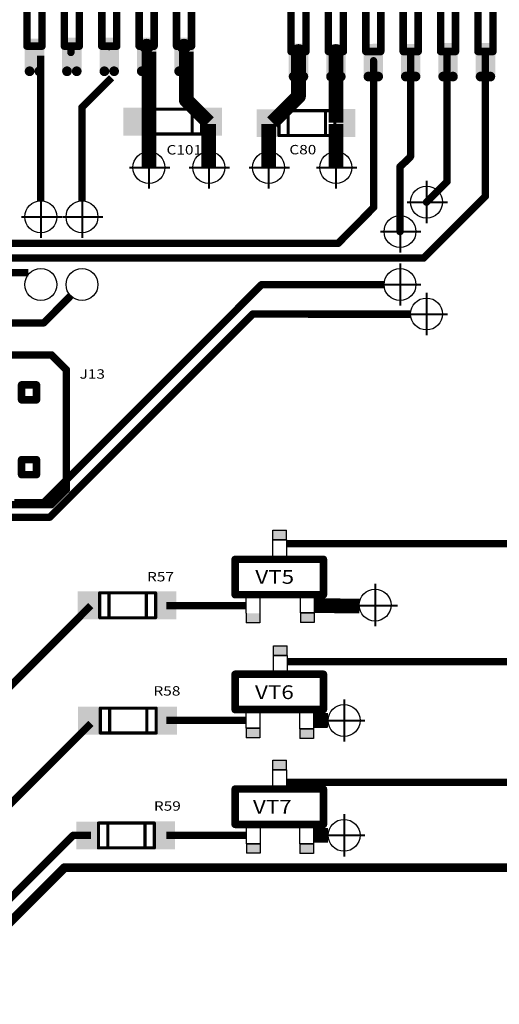
# Model space of a CAD drawing. Extents: x -1676 to 2120, y -1096 to 1570.
# Drawn here: x -1427 to -1387, y 153 to 237 of the extents above; entities that cross this region are included whole.
import ezdxf

# ---------------------------------------------------------------- set-up
doc = ezdxf.new("R2010")
doc.units = 0
doc.header["$MEASUREMENT"] = 0
doc.linetypes.add('CENTER', pattern=[50.8, 31.75, -6.35, 6.35, -6.35])
for name, color, linetype in [('TOP', 250, 'Continuous'), ('TOP_SILK', 250, 'Continuous'), ('красный', 7, 'Continuous'), ('Надписи', 7, 'Continuous'), ('основная', 7, 'Continuous')]:
    doc.layers.add(name, color=color, linetype=linetype)
doc.layers.add('осевая', color=7, linetype='CENTER', lineweight=40)
doc.styles.get("Standard").update_dxf_attribs({"font": 'txt', "oblique": 15})

# ---------------------------------------------------------------- blocks, each defined once
blk = doc.blocks.new('UNIT_DISC')
at = {"linetype": 'Continuous', "const_width": 0.5}
blk.add_lwpolyline([(0.25, 0, 1), (-0.25, 0, 1)], format="xyb", close=True, dxfattribs=at)
blk = doc.blocks.new('JAMPER_283515')
at = {"layer": 'TOP_SILK', "linetype": 'Continuous', "const_width": 0.254}
for points in [[(418.838, 119.11), (418.33, 118.602)], [(420.362, 119.11), (418.838, 119.11)], [(420.87, 118.602), (420.362, 119.11)], [(418.33, 118.602), (418.33, 117.84)], [(420.87, 117.84), (420.87, 118.602)], [(419.854, 118.094), (419.346, 118.094)], [(419.346, 118.094), (419.346, 117.586)], [(419.854, 117.586), (419.854, 118.094)], [(418.33, 115.3), (418.33, 117.84)], [(419.346, 117.586), (419.854, 117.586)], [(420.87, 115.3), (420.87, 117.84)], [(419.346, 115.554), (419.346, 115.046)], [(419.854, 115.554), (419.346, 115.554)], [(419.854, 115.046), (419.854, 115.554)], [(418.33, 114.538), (418.33, 115.3)], [(420.87, 114.538), (420.87, 115.3)], [(419.346, 115.046), (419.854, 115.046)], [(418.838, 114.03), (418.33, 114.538)], [(420.362, 114.03), (420.87, 114.538)], [(419.6, 114.03), (418.838, 114.03)], [(419.6, 114.03), (420.362, 114.03)]]:
    blk.add_lwpolyline(points, dxfattribs=at)
at = {"layer": 'TOP_SILK', "xscale": 0.254, "yscale": 0.254, "zscale": 0.254}
for p in [(418.838, 119.11), (418.838, 119.11), (420.362, 119.11), (420.362, 119.11), (418.33, 118.602), (418.33, 118.602), (420.87, 118.602), (420.87, 118.602), (419.346, 118.094), (419.346, 118.094), (419.854, 118.094), (419.854, 118.094), (418.33, 117.84), (418.33, 117.84), (419.346, 117.586), (419.346, 117.586), (419.854, 117.586), (419.854, 117.586), (420.87, 117.84), (420.87, 117.84), (419.346, 115.554), (419.346, 115.554), (419.854, 115.554), (419.854, 115.554), (418.33, 115.3), (418.33, 115.3), (420.87, 115.3), (420.87, 115.3), (419.346, 115.046), (419.346, 115.046), (419.854, 115.046), (419.854, 115.046), (418.33, 114.538), (418.33, 114.538), (420.87, 114.538), (420.87, 114.538), (418.838, 114.03), (418.838, 114.03), (419.6, 114.03), (419.6, 114.03), (420.362, 114.03), (420.362, 114.03)]:
    blk.add_blockref('UNIT_DISC', p, dxfattribs=at)
blk = doc.blocks.new('ADUMSOIC16_142622')
at = {"layer": 'TOP_SILK', "linetype": 'Continuous', "const_width": 0.254}
for points in [[(429.006, 140.081), (428.498, 140.081)], [(428.498, 140.081), (428.498, 138.557)], [(429.006, 138.557), (429.006, 140.081)], [(430.276, 140.081), (429.768, 140.081)], [(429.768, 140.081), (429.768, 138.557)], [(430.276, 138.557), (430.276, 140.081)], [(431.546, 140.081), (431.038, 140.081)], [(431.038, 140.081), (431.038, 138.557)], [(431.546, 138.557), (431.546, 140.081)], [(432.816, 140.081), (432.308, 140.081)], [(432.308, 140.081), (432.308, 138.557)], [(432.816, 138.557), (432.816, 140.081)], [(434.086, 140.081), (433.578, 140.081)], [(433.578, 140.081), (433.578, 138.557)], [(434.086, 138.557), (434.086, 140.081)], [(435.356, 140.081), (434.848, 140.081)], [(434.848, 140.081), (434.848, 138.557)], [(435.356, 138.557), (435.356, 140.081)], [(436.626, 140.081), (436.118, 140.081)], [(436.118, 140.081), (436.118, 138.557)], [(436.626, 138.557), (436.626, 140.081)], [(437.896, 140.081), (437.388, 140.081)], [(437.388, 140.081), (437.388, 138.557)], [(437.896, 138.557), (437.896, 140.081)], [(438.404, 138.557), (427.99, 138.557)], [(427.99, 138.557), (427.99, 130.937)], [(438.404, 130.937), (438.404, 138.557)], [(437.642, 135.509), (437.642, 133.985)], [(438.404, 135.509), (437.642, 135.509)], [(437.642, 133.985), (438.404, 133.985)], [(427.99, 130.937), (438.404, 130.937)], [(428.498, 130.937), (428.498, 129.413)], [(429.006, 129.413), (429.006, 130.937)], [(429.768, 130.937), (429.768, 129.413)], [(430.276, 129.413), (430.276, 130.937)], [(431.038, 130.937), (431.038, 129.413)], [(431.546, 129.413), (431.546, 130.937)], [(432.308, 130.937), (432.308, 129.413)], [(432.816, 129.413), (432.816, 130.937)], [(433.578, 130.937), (433.578, 129.413)], [(434.086, 129.413), (434.086, 130.937)], [(434.848, 130.937), (434.848, 129.413)], [(435.356, 129.413), (435.356, 130.937)], [(436.118, 130.937), (436.118, 129.413)], [(436.626, 129.413), (436.626, 130.937)], [(437.388, 130.937), (437.388, 129.413)], [(437.896, 129.413), (437.896, 130.937)], [(428.498, 129.413), (429.006, 129.413)], [(429.768, 129.413), (430.276, 129.413)], [(431.038, 129.413), (431.546, 129.413)], [(432.308, 129.413), (432.816, 129.413)], [(433.578, 129.413), (434.086, 129.413)], [(434.848, 129.413), (435.356, 129.413)], [(436.118, 129.413), (436.626, 129.413)], [(437.388, 129.413), (437.896, 129.413)]]:
    blk.add_lwpolyline(points, dxfattribs=at)
for points in [[(437.896, 137.795, 1), (437.642, 137.795, 1)], [(437.642, 137.795, 1), (437.896, 137.795, 1)]]:
    blk.add_lwpolyline(points, format="xyb", dxfattribs=at)
at = {"layer": 'TOP_SILK', "xscale": 0.254, "yscale": 0.254, "zscale": 0.254}
for p in [(428.498, 140.081), (428.498, 140.081), (429.006, 140.081), (429.006, 140.081), (429.768, 140.081), (429.768, 140.081), (430.276, 140.081), (430.276, 140.081), (431.038, 140.081), (431.038, 140.081), (431.546, 140.081), (431.546, 140.081), (432.308, 140.081), (432.308, 140.081), (432.816, 140.081), (432.816, 140.081), (433.578, 140.081), (433.578, 140.081), (434.086, 140.081), (434.086, 140.081), (434.848, 140.081), (434.848, 140.081), (435.356, 140.081), (435.356, 140.081), (436.118, 140.081), (436.118, 140.081), (436.626, 140.081), (436.626, 140.081), (437.388, 140.081), (437.388, 140.081), (437.896, 140.081), (437.896, 140.081), (427.99, 138.557), (427.99, 138.557), (428.498, 138.557), (429.006, 138.557), (429.768, 138.557), (430.276, 138.557), (431.038, 138.557), (431.546, 138.557), (432.308, 138.557), (432.816, 138.557), (433.578, 138.557), (434.086, 138.557), (434.848, 138.557), (435.356, 138.557), (436.118, 138.557), (436.626, 138.557), (437.388, 138.557), (437.896, 138.557), (438.404, 138.557), (438.404, 138.557), (437.642, 137.795), (437.642, 137.795), (437.896, 137.795), (437.896, 137.795), (437.642, 135.509), (437.642, 135.509), (438.404, 135.509), (437.642, 133.985), (437.642, 133.985), (438.404, 133.985), (427.99, 130.937), (427.99, 130.937), (428.498, 130.937), (429.006, 130.937), (429.768, 130.937), (430.276, 130.937), (431.038, 130.937), (431.546, 130.937), (432.308, 130.937), (432.816, 130.937), (433.578, 130.937), (434.086, 130.937), (434.848, 130.937), (435.356, 130.937), (436.118, 130.937), (436.626, 130.937), (437.388, 130.937), (437.896, 130.937), (438.404, 130.937), (438.404, 130.937), (428.498, 129.413), (428.498, 129.413), (429.006, 129.413), (429.006, 129.413), (429.768, 129.413), (429.768, 129.413), (430.276, 129.413), (430.276, 129.413), (431.038, 129.413), (431.038, 129.413), (431.546, 129.413), (431.546, 129.413), (432.308, 129.413), (432.308, 129.413), (432.816, 129.413), (432.816, 129.413), (433.578, 129.413), (433.578, 129.413), (434.086, 129.413), (434.086, 129.413), (434.848, 129.413), (434.848, 129.413), (435.356, 129.413), (435.356, 129.413), (436.118, 129.413), (436.118, 129.413), (436.626, 129.413), (436.626, 129.413), (437.388, 129.413), (437.388, 129.413), (437.896, 129.413), (437.896, 129.413)]:
    blk.add_blockref('UNIT_DISC', p, dxfattribs=at)
blk = doc.blocks.new('0805_3426')
at = {"layer": 'TOP_SILK', "linetype": 'Continuous', "const_width": 0.005}
for points in [[(8.63, 7.745), (8.72, 7.745)], [(8.63, 7.705), (8.63, 7.745)], [(8.645, 7.745), (8.645, 7.705)], [(8.705, 7.745), (8.705, 7.705)], [(8.72, 7.745), (8.72, 7.705)], [(8.72, 7.705), (8.63, 7.705)]]:
    blk.add_lwpolyline(points, dxfattribs=at)
at = {"layer": 'TOP_SILK', "xscale": 0.005, "yscale": 0.005, "zscale": 0.005}
for p in [(8.63, 7.745), (8.63, 7.745), (8.645, 7.745), (8.705, 7.745), (8.72, 7.745), (8.72, 7.745), (8.63, 7.705), (8.63, 7.705), (8.645, 7.705), (8.705, 7.705), (8.72, 7.705), (8.72, 7.705)]:
    blk.add_blockref('UNIT_DISC', p, dxfattribs=at)

msp = doc.modelspace()

# ---------------------------------------------------------------- hatches: boundary and pattern name
at = {"layer": 'основная', "linetype": 'Continuous'}
for points in [[(-1405.895, 193.733), (-1405.895, 192.919), (-1404.732, 192.919), (-1404.732, 193.733)], [(-1406.982, 185.869), (-1406.982, 186.683), (-1408.145, 186.683), (-1408.145, 185.869)], [(-1402.376, 185.913), (-1402.376, 186.727), (-1403.539, 186.727), (-1403.539, 185.913)], [(-1405.833, 183.921), (-1405.833, 183.106), (-1404.67, 183.106), (-1404.67, 183.921)], [(-1406.982, 176.116), (-1406.982, 176.931), (-1408.145, 176.931), (-1408.145, 176.116)], [(-1402.42, 176.055), (-1402.42, 176.87), (-1403.583, 176.87), (-1403.583, 176.055)], [(-1405.893, 174.217), (-1405.893, 173.403), (-1404.73, 173.403), (-1404.73, 174.217)], [(-1406.947, 166.312), (-1406.947, 167.126), (-1408.11, 167.126), (-1408.11, 166.312)], [(-1402.42, 166.305), (-1402.42, 167.12), (-1403.583, 167.12), (-1403.583, 166.305)]]:
    msp.add_hatch(color=256, dxfattribs=at).paths.add_polyline_path(points)

# ---------------------------------------------------------------- linework, layer by layer
for points in [[(-1426.947, 235.454), (-1426.947, 232.696), (-1425.296, 235.454), (-1425.296, 232.696)], [(-1423.772, 235.541), (-1423.772, 232.696), (-1422.121, 235.542), (-1422.121, 232.696)], [(-1420.597, 235.539), (-1420.597, 232.696), (-1418.946, 235.545), (-1418.946, 232.696)], [(-1417.422, 235.547), (-1417.422, 232.696), (-1415.771, 235.542), (-1415.771, 232.696)], [(-1414.247, 235.539), (-1414.247, 232.696), (-1412.596, 235.546), (-1412.596, 232.696)], [(-1404.528, 235.041), (-1404.528, 232.245), (-1402.877, 235.04), (-1402.877, 232.245)], [(-1401.353, 235.015), (-1401.353, 232.245), (-1399.702, 235.024), (-1399.702, 232.245)], [(-1398.178, 235.016), (-1398.178, 232.245), (-1396.527, 235.031), (-1396.527, 232.245)], [(-1395.003, 235.002), (-1395.003, 232.245), (-1393.352, 235.002), (-1393.352, 232.245)], [(-1391.828, 235.089), (-1391.828, 232.245), (-1390.177, 235.09), (-1390.177, 232.245)], [(-1388.653, 235.087), (-1388.653, 232.245), (-1387.002, 235.093), (-1387.002, 232.245)]]:
    msp.add_solid(points)
at = {"layer": 'TOP', "linetype": 'Continuous'}
for points, const_width in [([(-1423.027, 234.541), (-1422.947, 234.824)], 0.625), ([(-1423.027, 234.291), (-1423.027, 234.541)], 0.625), ([(-1419.777, 234.791), (-1419.772, 234.824)], 0.625), ([(-1416.403, 228.339), (-1416.403, 234.372)], 1.25), ([(-1413.228, 230.244), (-1413.228, 234.372)], 1.25), ([(-1403.703, 234.372), (-1403.703, 230.562)], 1.25), ([(-1400.528, 228.339), (-1400.528, 234.372)], 1.25), ([(-1425.583, 221.684), (-1425.583, 234.027)], 0.625), ([(-1394.178, 234.372), (-1394.178, 225.489)], 0.625), ([(-1391.083, 234.089), (-1391.003, 234.372)], 0.625), ([(-1391.083, 233.839), (-1391.083, 234.089)], 0.625), ([(-1391.083, 233.839), (-1391.083, 223.339)], 0.625), ([(-1387.833, 234.339), (-1387.828, 234.372)], 0.625), ([(-1387.833, 234.339), (-1387.833, 222.089)], 0.625), ([(-1397.32, 221.139), (-1397.333, 233.589)], 0.625), ([(-1419.578, 232.149), (-1422.083, 229.644)], 0.625), ([(-1411.323, 228.339), (-1413.228, 230.244)], 1.25), ([(-1403.703, 230.562), (-1405.925, 228.339)], 1.25), ([(-1422.083, 221.673), (-1422.083, 229.644)], 0.625), ([(-1416.403, 224.529), (-1416.403, 228.339)], 1.25), ([(-1411.323, 228.212), (-1411.323, 224.529)], 1.25), ([(-1406.243, 228.212), (-1406.243, 224.529)], 1.25), ([(-1400.528, 228.212), (-1400.528, 224.529)], 1.25), ([(-1395.083, 224.589), (-1394.245, 225.377)], 0.635), ([(-1394.245, 225.422), (-1394.178, 225.489)], 0.635), ([(-1394.245, 225.377), (-1394.245, 225.422)], 0.635), ([(-1395.083, 219.089), (-1395.083, 224.589)], 0.635), ([(-1391.083, 223.339), (-1392.833, 221.589)], 0.625), ([(-1393.083, 216.839), (-1387.833, 222.089)], 0.625), ([(-1400.333, 218.089), (-1397.32, 221.139)], 0.625), ([(-1450.083, 218.089), (-1400.333, 218.089)], 0.625), ([(-1446.583, 216.839), (-1393.083, 216.839)], 0.625), ([(-1443.083, 215.589), (-1426.65, 215.592)], 0.625), ([(-1425.333, 196.089), (-1406.833, 214.589)], 0.625), ([(-1406.833, 214.589), (-1396.439, 214.572)], 0.625), ([(-1425.333, 211.339), (-1423.024, 213.66)], 0.625), ([(-1424.833, 194.839), (-1407.583, 212.089)], 0.625), ([(-1407.583, 212.089), (-1394.188, 212.071)], 0.635), ([(-1433.023, 211.339), (-1425.333, 211.339)], 0.625), ([(-1427.833, 196.089), (-1425.333, 196.089)], 0.625), ([(-1428.333, 194.839), (-1424.833, 194.839)], 0.625), ([(-1404.732, 192.589), (-1369.642, 192.589)], 0.625), ([(-1421.333, 187.339), (-1429.583, 179.089)], 0.625), ([(-1414.923, 187.339), (-1408.145, 187.339)], 0.625), ([(-1402.376, 187.339), (-1398.524, 187.3)], 1.25), ([(-1404.67, 182.589), (-1369.642, 182.589)], 0.625), ([(-1401.188, 177.589), (-1402.42, 177.582)], 1.25), ([(-1421.333, 177.339), (-1428.333, 170.339)], 0.625), ([(-1414.923, 177.589), (-1408.145, 177.589)], 0.625), ([(-1404.73, 172.339), (-1369.642, 172.339)], 0.625), ([(-1422.833, 167.839), (-1436.583, 154.089)], 0.625), ([(-1421.333, 167.839), (-1422.833, 167.839)], 0.625), ([(-1414.923, 167.839), (-1408.11, 167.839)], 0.625), ([(-1402.42, 167.839), (-1401.188, 167.839)], 1.25), ([(-1435.833, 152.839), (-1423.583, 165.089)], 0.75), ([(-1423.583, 165.089), (-1361.583, 165.089)], 0.75)]:
    msp.add_lwpolyline(points, dxfattribs=dict(at, const_width=const_width))
at = {"layer": 'TOP_SILK', "linetype": 'Continuous', "const_width": 0.635}
for points in [[(-1409.083, 188.264), (-1409.083, 191.264)], [(-1409.083, 191.264), (-1401.583, 191.264)], [(-1401.583, 191.264), (-1401.583, 188.264)], [(-1401.583, 188.264), (-1409.083, 188.264)], [(-1409.083, 178.514), (-1409.083, 181.514)], [(-1409.083, 181.514), (-1401.583, 181.514)], [(-1401.583, 181.514), (-1401.583, 178.514)], [(-1401.583, 178.514), (-1409.083, 178.514)], [(-1409.083, 168.764), (-1409.083, 171.764)], [(-1409.083, 171.764), (-1401.583, 171.764)], [(-1401.583, 171.764), (-1401.583, 168.764)], [(-1401.583, 168.764), (-1409.083, 168.764)]]:
    msp.add_lwpolyline(points, dxfattribs=at)
at = {"layer": 'красный'}
for points in [[(-1416.622, 229.608), (-1418.569, 229.608), (-1416.57, 227.24), (-1418.569, 227.24)], [(-1410.189, 229.618), (-1412.029, 229.618), (-1410.189, 227.242), (-1412.028, 227.241)], [(-1405.297, 229.474), (-1407.243, 229.474), (-1405.245, 227.106), (-1407.243, 227.106)], [(-1398.863, 229.483), (-1400.704, 229.483), (-1398.863, 227.107), (-1400.703, 227.107)], [(-1420.519, 188.544), (-1422.466, 188.544), (-1420.467, 186.176), (-1422.466, 186.176)], [(-1414.086, 188.553), (-1415.926, 188.553), (-1414.086, 186.177), (-1415.925, 186.177)], [(-1420.466, 178.757), (-1422.413, 178.757), (-1420.414, 176.389), (-1422.413, 176.389)], [(-1414.033, 178.767), (-1415.873, 178.767), (-1414.033, 176.391), (-1415.872, 176.39)], [(-1420.627, 169.005), (-1422.573, 169.005), (-1420.574, 166.637), (-1422.573, 166.637)], [(-1414.193, 169.015), (-1416.033, 169.015), (-1414.193, 166.639), (-1416.033, 166.638)]]:
    msp.add_solid(points, dxfattribs=at)
at = {"layer": 'осевая', "linetype": 'Continuous'}
for p, q in [((-1416.403, 226.32), (-1416.403, 222.739)), ((-1411.323, 226.32), (-1411.323, 222.739)), ((-1406.243, 226.32), (-1406.243, 222.739)), ((-1400.528, 226.32), (-1400.528, 222.739)), ((-1418.052, 224.529), (-1414.628, 224.529)), ((-1412.972, 224.529), (-1409.548, 224.529)), ((-1407.892, 224.529), (-1404.468, 224.529)), ((-1402.177, 224.529), (-1398.753, 224.529)), ((-1392.833, 223.38), (-1392.833, 219.799)), ((-1425.583, 222.13), (-1425.583, 218.549)), ((-1422.083, 222.13), (-1422.083, 218.549)), ((-1394.482, 221.589), (-1391.058, 221.589)), ((-1395.083, 220.88), (-1395.083, 217.299)), ((-1427.232, 220.339), (-1423.808, 220.339)), ((-1423.732, 220.339), (-1420.308, 220.339)), ((-1396.732, 219.089), (-1393.308, 219.089)), ((-1395.083, 216.38), (-1395.083, 212.799)), ((-1396.732, 214.589), (-1393.308, 214.589)), ((-1392.833, 213.88), (-1392.833, 210.299)), ((-1394.482, 212.089), (-1391.058, 212.089)), ((-1397.201, 189.175), (-1397.201, 185.594)), ((-1398.725, 187.339), (-1395.301, 187.339)), ((-1399.833, 179.38), (-1399.833, 175.799)), ((-1401.482, 177.589), (-1398.058, 177.589)), ((-1399.833, 169.63), (-1399.833, 166.049)), ((-1401.482, 167.839), (-1398.058, 167.839))]:
    msp.add_line(p, q, dxfattribs=at)
at = {"layer": 'основная', "linetype": 'Continuous'}
for p, q in [((-1405.895, 192.919), (-1405.895, 193.733)), ((-1405.895, 193.733), (-1404.732, 193.733)), ((-1404.732, 192.919), (-1404.732, 193.733)), ((-1405.895, 191.264), (-1405.895, 192.919)), ((-1405.895, 192.919), (-1404.732, 192.919)), ((-1404.732, 192.919), (-1405.895, 192.919)), ((-1404.732, 192.919), (-1404.732, 191.336)), ((-1408.145, 186.683), (-1408.145, 188.265)), ((-1406.982, 188.337), (-1406.982, 186.683)), ((-1403.539, 186.727), (-1403.539, 188.309)), ((-1402.376, 188.381), (-1402.376, 186.727)), ((-1408.145, 186.683), (-1408.145, 185.869)), ((-1406.982, 186.683), (-1406.982, 185.869)), ((-1402.376, 186.727), (-1403.539, 186.727)), ((-1403.539, 186.727), (-1402.376, 186.727)), ((-1403.539, 186.727), (-1403.539, 185.913)), ((-1402.376, 186.727), (-1402.376, 185.913)), ((-1406.982, 185.869), (-1408.145, 185.869)), ((-1402.376, 185.913), (-1403.539, 185.913)), ((-1405.833, 183.106), (-1405.833, 183.921)), ((-1405.833, 183.921), (-1404.67, 183.921)), ((-1404.67, 183.106), (-1404.67, 183.921)), ((-1405.833, 181.452), (-1405.833, 183.106)), ((-1405.833, 183.106), (-1404.67, 183.106)), ((-1404.67, 183.106), (-1405.833, 183.106)), ((-1404.67, 183.106), (-1404.67, 181.524)), ((-1408.145, 176.931), (-1408.145, 178.513)), ((-1406.982, 178.585), (-1406.982, 176.931)), ((-1403.583, 176.87), (-1403.583, 178.452)), ((-1402.42, 178.524), (-1402.42, 176.87)), ((-1406.982, 176.931), (-1408.145, 176.931)), ((-1408.145, 176.931), (-1406.982, 176.931)), ((-1408.145, 176.931), (-1408.145, 176.116)), ((-1406.982, 176.931), (-1406.982, 176.116)), ((-1402.42, 176.87), (-1403.583, 176.87)), ((-1403.583, 176.87), (-1402.42, 176.87)), ((-1403.583, 176.87), (-1403.583, 176.055)), ((-1402.42, 176.87), (-1402.42, 176.055)), ((-1406.982, 176.116), (-1408.145, 176.116)), ((-1402.42, 176.055), (-1403.583, 176.055)), ((-1405.893, 173.403), (-1405.893, 174.217)), ((-1405.893, 174.217), (-1404.73, 174.217)), ((-1404.73, 173.403), (-1404.73, 174.217)), ((-1405.893, 171.748), (-1405.893, 173.403)), ((-1405.893, 173.403), (-1404.73, 173.403)), ((-1404.73, 173.403), (-1405.893, 173.403)), ((-1404.73, 173.403), (-1404.73, 171.82)), ((-1408.11, 167.126), (-1408.11, 168.708)), ((-1406.947, 168.78), (-1406.947, 167.126)), ((-1403.583, 167.12), (-1403.583, 168.702)), ((-1402.42, 168.774), (-1402.42, 167.12)), ((-1406.947, 167.126), (-1408.11, 167.126)), ((-1408.11, 167.126), (-1406.947, 167.126)), ((-1408.11, 167.126), (-1408.11, 166.312)), ((-1406.947, 167.126), (-1406.947, 166.312)), ((-1402.42, 167.12), (-1403.583, 167.12)), ((-1403.583, 167.12), (-1402.42, 167.12)), ((-1403.583, 167.12), (-1403.583, 166.305)), ((-1402.42, 167.12), (-1402.42, 166.305)), ((-1406.947, 166.312), (-1408.11, 166.312)), ((-1402.42, 166.305), (-1403.583, 166.305))]:
    msp.add_line(p, q, dxfattribs=at)
for centre in [(-1416.403, 224.529), (-1411.323, 224.529), (-1406.243, 224.529), (-1400.528, 224.529), (-1392.833, 221.589), (-1425.583, 220.339), (-1422.083, 220.339), (-1395.083, 219.089), (-1425.583, 214.589), (-1422.083, 214.589), (-1395.083, 214.589), (-1392.833, 212.089), (-1397.201, 187.384), (-1399.833, 177.589), (-1399.833, 167.839)]:
    msp.add_circle(centre, 1.355, dxfattribs=at)

# ---------------------------------------------------------------- block references
for name, p, xscale, yscale, zscale in [('ADUMSOIC16_142622', (-2507.527, -88.709), 2.5, 2.5, 2.5), ('ADUMSOIC16_142622', (-2475.583, -89.161), 2.5, 2.5, 2.5), ('0805_3426', (-1872.352, -179.451), 52.80000000000291, 52.79999999999927, 52.8), ('0805_3426', (-1861.027, -179.585), 52.80000000000291, 52.79999999999927, 52.8), ('JAMPER_283515', (-2475.583, -89.161), 2.5, 2.5, 2.5), ('0805_3426', (-1876.249, -220.515), 52.80000000000291, 52.79999999999927, 52.8), ('0805_3426', (-1876.196, -230.302), 52.80000000000291, 52.79999999999927, 52.8), ('0805_3426', (-1876.357, -240.054), 52.80000000000291, 52.79999999999927, 52.8)]:
    msp.add_blockref(name, p, dxfattribs=dict(xscale=xscale, yscale=yscale, zscale=zscale))
at = {"xscale": 0.8254999999999768, "yscale": 0.8254999999999768, "zscale": 0.8255, "rotation": 270}
for p in [(-1426.534, 232.696), (-1425.709, 232.696), (-1423.359, 232.696), (-1423.359, 232.696), (-1422.534, 232.696), (-1422.534, 232.696), (-1420.184, 232.696), (-1420.184, 232.696), (-1419.359, 232.696), (-1419.359, 232.696), (-1417.009, 232.696), (-1416.184, 232.696), (-1413.834, 232.696), (-1413.834, 232.696), (-1413.009, 232.696), (-1413.009, 232.696), (-1404.116, 232.245), (-1403.29, 232.245), (-1400.941, 232.245), (-1400.115, 232.245), (-1397.766, 232.245), (-1396.94, 232.245), (-1394.591, 232.245), (-1393.765, 232.245), (-1391.416, 232.245), (-1391.416, 232.245), (-1390.59, 232.245), (-1390.59, 232.245), (-1388.241, 232.245), (-1388.241, 232.245), (-1387.415, 232.245), (-1387.415, 232.245)]:
    msp.add_blockref('UNIT_DISC', p, dxfattribs=at)
at = {"layer": 'TOP'}
for p, xscale, yscale, zscale in [((-1426.122, 234.824), 0.625, 0.625, 0.625), ((-1423.027, 234.541), 0.625, 0.625, 0.625), ((-1423.027, 234.541), 0.625, 0.625, 0.625), ((-1422.947, 234.824), 0.625, 0.625, 0.625), ((-1419.777, 234.791), 0.625, 0.625, 0.625), ((-1419.777, 234.791), 0.625, 0.625, 0.625), ((-1419.772, 234.824), 0.625, 0.625, 0.625), ((-1416.597, 234.824), 1.25, 1.25, 1.25), ((-1413.422, 234.824), 1.25, 1.25, 1.25), ((-1403.703, 234.372), 1.25, 1.25, 1.25), ((-1400.528, 234.372), 1.25, 1.25, 1.25), ((-1423.027, 234.291), 0.625, 0.625, 0.625), ((-1423.027, 234.291), 0.625, 0.625, 0.625), ((-1394.178, 234.372), 0.625, 0.625, 0.625), ((-1391.083, 234.089), 0.625, 0.625, 0.625), ((-1391.083, 234.089), 0.625, 0.625, 0.625), ((-1391.083, 233.839), 0.625, 0.625, 0.625), ((-1391.083, 233.839), 0.625, 0.625, 0.625), ((-1391.003, 234.372), 0.625, 0.625, 0.625), ((-1387.833, 234.339), 0.625, 0.625, 0.625), ((-1387.833, 234.339), 0.625, 0.625, 0.625), ((-1387.828, 234.372), 0.625, 0.625, 0.625), ((-1397.333, 233.589), 0.625, 0.625, 0.625), ((-1413.228, 230.244), 1.25, 1.25, 1.25), ((-1413.228, 230.244), 1.25, 1.25, 1.25), ((-1403.703, 230.562), 1.25, 1.25, 1.25), ((-1403.703, 230.562), 1.25, 1.25, 1.25), ((-1422.083, 229.644), 0.625, 0.625, 0.625), ((-1422.083, 229.644), 0.625, 0.625, 0.625), ((-1394.245, 225.422), 0.6349999999999909, 0.6349999999999909, 0.635), ((-1394.245, 225.422), 0.6349999999999909, 0.6349999999999909, 0.635), ((-1394.245, 225.377), 0.6349999999999909, 0.6349999999999909, 0.635), ((-1394.245, 225.377), 0.6349999999999909, 0.6349999999999909, 0.635), ((-1394.178, 225.489), 0.6349999999999909, 0.6349999999999909, 0.635), ((-1394.178, 225.489), 0.625, 0.625, 0.625), ((-1395.083, 224.589), 0.6349999999999909, 0.6349999999999909, 0.635), ((-1395.083, 224.589), 0.6349999999999909, 0.6349999999999909, 0.635), ((-1391.083, 223.339), 0.625, 0.625, 0.625), ((-1391.083, 223.339), 0.625, 0.625, 0.625), ((-1387.833, 222.089), 0.625, 0.625, 0.625), ((-1387.833, 222.089), 0.625, 0.625, 0.625), ((-1392.833, 221.589), 0.625, 0.625, 0.625), ((-1397.32, 221.139), 0.625, 0.625, 0.625), ((-1397.32, 221.139), 0.625, 0.625, 0.625), ((-1395.083, 219.089), 0.6349999999999909, 0.6349999999999909, 0.635), ((-1400.333, 218.089), 0.625, 0.625, 0.625), ((-1400.333, 218.089), 0.625, 0.625, 0.625), ((-1393.083, 216.839), 0.625, 0.625, 0.625), ((-1393.083, 216.839), 0.625, 0.625, 0.625), ((-1406.833, 214.589), 0.625, 0.625, 0.625), ((-1406.833, 214.589), 0.625, 0.625, 0.625), ((-1407.583, 212.089), 0.6349999999999909, 0.6349999999999909, 0.635), ((-1407.583, 212.089), 0.625, 0.625, 0.625), ((-1425.333, 211.339), 0.625, 0.625, 0.625), ((-1425.333, 211.339), 0.625, 0.625, 0.625), ((-1425.333, 196.089), 0.625, 0.625, 0.625), ((-1425.333, 196.089), 0.625, 0.625, 0.625), ((-1424.833, 194.839), 0.625, 0.625, 0.625), ((-1424.833, 194.839), 0.625, 0.625, 0.625), ((-1422.833, 167.839), 0.625, 0.625, 0.625), ((-1422.833, 167.839), 0.625, 0.625, 0.625), ((-1423.583, 165.089), 0.75, 0.75, 0.75), ((-1423.583, 165.089), 0.75, 0.75, 0.75)]:
    msp.add_blockref('UNIT_DISC', p, dxfattribs=dict(at, xscale=xscale, yscale=yscale, zscale=zscale))
at = {"layer": 'TOP_SILK'}
for p, xscale, yscale, zscale in [((-1409.083, 191.264), 0.6349999999999909, 0.6349999999999909, 0.635), ((-1409.083, 191.264), 0.6349999999999909, 0.6349999999999909, 0.635), ((-1401.583, 191.264), 0.6349999999999909, 0.6349999999999909, 0.635), ((-1401.583, 191.264), 0.6349999999999909, 0.6349999999999909, 0.635), ((-1405.833, 191.264), 0.25, 0.25, 0.25), ((-1404.833, 191.264), 0.25, 0.25, 0.25), ((-1409.083, 188.264), 0.6349999999999909, 0.6349999999999909, 0.635), ((-1409.083, 188.264), 0.6349999999999909, 0.6349999999999909, 0.635), ((-1408.083, 188.264), 0.25, 0.25, 0.25), ((-1407.083, 188.264), 0.25, 0.25, 0.25), ((-1403.583, 188.264), 0.25, 0.25, 0.25), ((-1402.583, 188.264), 0.25, 0.25, 0.25), ((-1401.583, 188.264), 0.6349999999999909, 0.6349999999999909, 0.635), ((-1401.583, 188.264), 0.6349999999999909, 0.6349999999999909, 0.635), ((-1409.083, 181.514), 0.6349999999999909, 0.6349999999999909, 0.635), ((-1409.083, 181.514), 0.6349999999999909, 0.6349999999999909, 0.635), ((-1405.833, 181.514), 0.25, 0.25, 0.25), ((-1404.833, 181.514), 0.25, 0.25, 0.25), ((-1401.583, 181.514), 0.6349999999999909, 0.6349999999999909, 0.635), ((-1401.583, 181.514), 0.6349999999999909, 0.6349999999999909, 0.635), ((-1409.083, 178.514), 0.6349999999999909, 0.6349999999999909, 0.635), ((-1409.083, 178.514), 0.6349999999999909, 0.6349999999999909, 0.635), ((-1408.083, 178.514), 0.25, 0.25, 0.25), ((-1407.083, 178.514), 0.25, 0.25, 0.25), ((-1403.583, 178.514), 0.25, 0.25, 0.25), ((-1402.583, 178.514), 0.25, 0.25, 0.25), ((-1401.583, 178.514), 0.6349999999999909, 0.6349999999999909, 0.635), ((-1401.583, 178.514), 0.6349999999999909, 0.6349999999999909, 0.635), ((-1409.083, 171.764), 0.6349999999999909, 0.6349999999999909, 0.635), ((-1409.083, 171.764), 0.6349999999999909, 0.6349999999999909, 0.635), ((-1405.833, 171.764), 0.25, 0.25, 0.25), ((-1404.833, 171.764), 0.25, 0.25, 0.25), ((-1401.583, 171.764), 0.6349999999999909, 0.6349999999999909, 0.635), ((-1401.583, 171.764), 0.6349999999999909, 0.6349999999999909, 0.635), ((-1409.083, 168.764), 0.6349999999999909, 0.6349999999999909, 0.635), ((-1409.083, 168.764), 0.6349999999999909, 0.6349999999999909, 0.635), ((-1408.083, 168.764), 0.25, 0.25, 0.25), ((-1407.083, 168.764), 0.25, 0.25, 0.25), ((-1403.583, 168.764), 0.25, 0.25, 0.25), ((-1402.583, 168.764), 0.25, 0.25, 0.25), ((-1401.583, 168.764), 0.6349999999999909, 0.6349999999999909, 0.635), ((-1401.583, 168.764), 0.6349999999999909, 0.6349999999999909, 0.635)]:
    msp.add_blockref('UNIT_DISC', p, dxfattribs=dict(at, xscale=xscale, yscale=yscale, zscale=zscale))

# ---------------------------------------------------------------- texts
at = {"layer": 'Надписи', "oblique": 15, "width": 1.2}
for s, height, p in [('С101', 0.8, (-1414.909, 225.629)), ('C80', 0.8, (-1404.48, 225.641)), ('J13', 0.8, (-1422.292, 206.598)), ('R57', 0.8, (-1416.563, 189.392)), ('VT5', 1.1643, (-1407.373, 189.192)), ('VT6', 1.1643, (-1407.399, 179.405)), ('R58', 0.8, (-1416.017, 179.699)), ('R59', 0.8, (-1415.981, 169.928)), ('VT7', 1.1643, (-1407.573, 169.684))]:
    msp.add_text(s, height=height, dxfattribs=at).set_placement(p)

doc.saveas('drawing.dxf')
